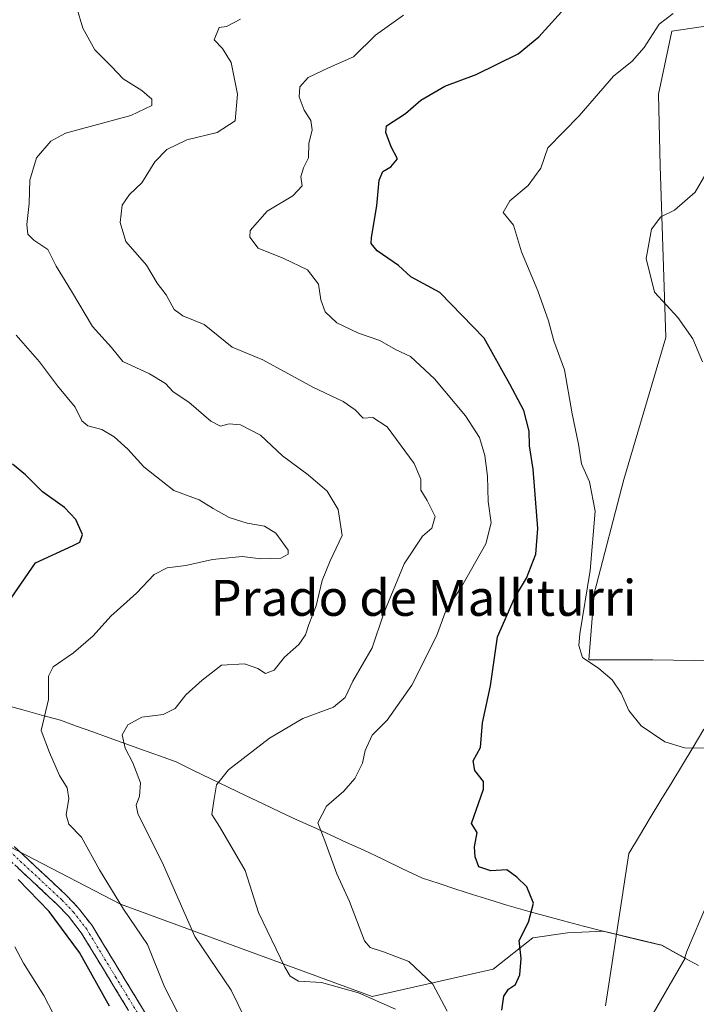
# Model space of a CAD drawing. Units: metres. Extents: x 621416 to 624878, y 4710986 to 4713360.
# Drawn here: x 623034 to 623185, y 4711368 to 4711587 of the extents above; entities that cross this region are included whole.
import ezdxf
from ezdxf.enums import TextEntityAlignment as Align

# ---------------------------------------------------------------- set-up
doc = ezdxf.new("R2010")
doc.units = ezdxf.units.M
doc.header["$MEASUREMENT"] = 0
doc.linetypes.add('TRAZO_Y_PUNTO', pattern=[1, 0.5, -0.25, 0, -0.25])
doc.linetypes.add('TRAZOSX2', pattern=[1.5, 1, -0.5])
for name, color, linetype, lineweight in [('Camino', 19, 'TRAZOSX2', 0), ('Camino Cxs', 19, 'Continuous', 0), ('Camino eje', 19, 'TRAZO_Y_PUNTO', 0), ('Corriente natural lineal', 142, 'Continuous', 13), ('Cultivos herbáceos CxS', 92, 'Continuous', 0), ('Curva de nivel maestra', 36, 'Continuous', 30), ('Curva de nivel normal', 36, 'Continuous', 0), ('Matorral CxS', 135, 'Continuous', 0), ('Municipio', 9, 'Continuous', 13), ('Municipio CxS', 142, 'Continuous', 0), ('Texto cartográfico', 19, 'Continuous', 0)]:
    doc.layers.add(name, color=color, linetype=linetype, lineweight=lineweight)
doc.styles.add('Arial', font='txt', dxfattribs={"height": 0.2})

# ---------------------------------------------------------------- blocks, each defined once
blk = doc.blocks.new('*U151')
at = {"layer": 'Matorral CxS', "color": 135, "linetype": 'Continuous', "lineweight": 0}
for points in [[(623188.4479, 4711585.6501, 641.3781), (623179.3775, 4711584.3513, 642.4763), (623176.4397, 4711570.3427, 641.6279), (623176.8233, 4711554.3447, 640.6015), (623178.0805, 4711516.1735, 640.2332), (623168.7483, 4711484.5283, 641.9397), (623162.0849, 4711459.1979, 643.7236), (623160.8919, 4711444.4451, 645.0091), (623175.1445, 4711444.4455, 644.0254), (623198.2011, 4711444.0253, 643.648)], [(623196.6655, 4711412.2653, 646.8851), (623182.6679, 4711379.3303, 648.064), (623182.3015, 4711378.0667, 648.2004), (623181.0575, 4711378.7461, 648.1633), (623177.1479, 4711380.8859, 648.3244), (623164.1879, 4711384.0061, 648.6787), (623156.1869, 4711383.6407, 649.2759), (623148.4697, 4711382.5381, 649.8607), (623139.6503, 4711375.5561, 650.4171), (623112.6815, 4711369.4499, 660.4632), (623112.6815, 4711369.4499, 660.4632), (623056.6929, 4711390.0343, 669.9223), (623010.5847, 4711413.9123, 679.9069)]]:
    blk.add_polyline3d(points, dxfattribs=at)
blk = doc.blocks.new('*U208')
at = {"layer": 'Curva de nivel normal', "color": 36, "linetype": 'Continuous', "lineweight": 0}
blk.add_polyline3d([(623044.88, 4711359.53, 680), (623039.61, 4711369.72, 680), (623035.1, 4711376.88, 680), (623033.12, 4711380.56, 680)], dxfattribs=at)

msp = doc.modelspace()

# ---------------------------------------------------------------- linework, layer by layer
at = {"layer": 'Camino', "color": 19, "linetype": 'TRAZOSX2', "lineweight": 0}
for points in [[(623033, 4711402.85), (623044.67, 4711391.97), (623047.27, 4711389.22), (623050.33, 4711385.27), (623063.22, 4711364.06)], [(623060.78, 4711362.5), (623047.94, 4711383.62), (623045.07, 4711387.33), (623042.63, 4711389.91), (623030.88, 4711400.87)]]:
    msp.add_lwpolyline(points, dxfattribs=at)
at = {"layer": 'Camino Cxs', "color": 19, "linetype": 'Continuous', "lineweight": 0}
for points in [[(623033, 4711402.85, 674.52), (623035.92, 4711400.13, 674.25), (623038.84, 4711397.41, 674.2), (623041.75, 4711394.69, 674.06), (623044.67, 4711391.97, 673.81), (623047.27, 4711389.22, 673.67), (623050.33, 4711385.27, 673.49), (623052.91, 4711381.03, 673.26), (623055.49, 4711376.79, 673.26), (623058.06, 4711372.54, 672.73), (623060.64, 4711368.3, 672.78), (623063.22, 4711364.06, 672.39)], [(623058.21, 4711366.72, 673.33), (623055.64, 4711370.95, 673.49), (623053.08, 4711375.17, 673.65), (623050.51, 4711379.4, 673.92), (623047.94, 4711383.62, 673.79), (623045.07, 4711387.33, 674.27), (623042.63, 4711389.91, 674.27), (623039.69, 4711392.65, 674.54), (623036.76, 4711395.39, 674.48), (623033.82, 4711398.13, 674.7)]]:
    msp.add_polyline3d(points, dxfattribs=at)
at = {"layer": 'Camino eje', "color": 19, "linetype": 'TRAZO_Y_PUNTO', "lineweight": 0}
msp.add_lwpolyline([(623031.94, 4711401.86), (623043.65, 4711390.94), (623046.17, 4711388.28), (623049.14, 4711384.45), (623055.58, 4711373.84), (623062, 4711363.28)], dxfattribs=at)
at = {"layer": 'Corriente natural lineal', "color": 142, "linetype": 'Continuous', "lineweight": 13}
msp.add_polyline3d([(623164.67, 4711367.38, 649.3), (623165.41, 4711372.23, 649), (623166.15, 4711377.08, 648.87), (623166.88, 4711381.93, 648.63), (623167.62, 4711386.78, 648.21), (623168.36, 4711391.62, 647.8), (623169.09, 4711396.47, 647.43), (623169.83, 4711401.32, 646.98), (623172.22, 4711405.27, 646.54), (623174.6, 4711409.22, 646.12), (623176.99, 4711413.16, 645.73), (623179.38, 4711417.11, 645.49), (623181.76, 4711421.06, 645.18), (623184.15, 4711425.01, 644.92), (623186.54, 4711428.95, 644.57)], dxfattribs=at)
at = {"layer": 'Cultivos herbáceos CxS', "color": 92, "linetype": 'Continuous', "lineweight": 0}
for points in [[(623198.2, 4711444.03, 643.65), (623175.14, 4711444.45, 644.03), (623160.89, 4711444.45, 645.01), (623162.08, 4711459.2, 643.72), (623168.75, 4711484.53, 641.94), (623178.08, 4711516.17, 640.23), (623176.82, 4711554.34, 640.6), (623176.44, 4711570.34, 641.63), (623179.38, 4711584.35, 642.48), (623188.45, 4711585.65, 641.38)], [(623188.45, 4711585.65, 641.38), (623179.38, 4711584.35, 642.48), (623176.44, 4711570.34, 641.63), (623176.82, 4711554.34, 640.6), (623178.08, 4711516.17, 640.23), (623168.75, 4711484.53, 641.94), (623162.08, 4711459.2, 643.72), (623160.89, 4711444.45, 645.01), (623175.14, 4711444.45, 644.03), (623198.2, 4711444.03, 643.65)], [(623190.08, 4711214.65, 662.15), (623172.78, 4711176.78, 665.05), (623151.7, 4711148.66, 667.33), (623137.33, 4711144.78, 666.95), (623137.33, 4711144.78, 666.95), (623136.31, 4711148.36, 665.56), (623144.7, 4711171.1, 661.87), (623156.31, 4711196.96, 659.44), (623161.66, 4711221.95, 658.14), (623159.87, 4711254.09, 656.16), (623156.31, 4711279.08, 654.32), (623165.23, 4711323.71, 650.59), (623170.58, 4711357.62, 648.9), (623182.36, 4711378.04, 648.2), (623182.3, 4711378.07, 648.2), (623182.67, 4711379.33, 648.06), (623196.67, 4711412.27, 646.89)], [(623196.67, 4711412.27, 646.89), (623182.67, 4711379.33, 648.06), (623182.3, 4711378.07, 648.2)], [(623182.3, 4711378.07, 648.2), (623182.36, 4711378.04, 648.2), (623170.58, 4711357.62, 648.9), (623165.23, 4711323.71, 650.59), (623156.31, 4711279.08, 654.32), (623159.87, 4711254.09, 656.16), (623161.66, 4711221.95, 658.14), (623156.31, 4711196.96, 659.44), (623144.7, 4711171.1, 661.87), (623136.31, 4711148.36, 665.56), (623137.33, 4711144.78, 666.95)]]:
    msp.add_polyline3d(points, dxfattribs=at)
at = {"layer": 'Curva de nivel maestra', "color": 36, "linetype": 'Continuous', "lineweight": 30}
for points in [[(623141.58, 4711366.44, 650), (623141.97, 4711369.53, 650), (623143.03, 4711371.11, 650), (623144.63, 4711372.16, 650), (623145.56, 4711374.28, 650), (623145.84, 4711377.95, 650), (623145.44, 4711381.95, 650), (623147.48, 4711386, 650), (623148.61, 4711390.23, 650), (623147.14, 4711393.92, 650), (623144.92, 4711396.06, 650), (623142.69, 4711397.68, 650), (623139.08, 4711397.48, 650), (623136.44, 4711398.31, 650), (623135.63, 4711400.56, 650), (623135.49, 4711402.77, 650), (623136.05, 4711405.98, 650), (623134.79, 4711407.95, 650), (623137.44, 4711415.63, 650), (623137.44, 4711417.32, 650), (623135.54, 4711419.77, 650), (623135.21, 4711421.93, 650), (623136.78, 4711424.91, 650), (623137.27, 4711430.36, 650), (623139.07, 4711438.62, 650), (623140.59, 4711449.5, 650), (623144.36, 4711458.13, 650), (623147.08, 4711462.61, 650), (623149.16, 4711467.91, 650), (623149.55, 4711473.66, 650), (623148.53, 4711486.87, 650), (623147.7, 4711492.06, 650), (623147.63, 4711495.3, 650), (623146.46, 4711499.91, 650), (623143.35, 4711505.79, 650), (623137.59, 4711516.02, 650), (623127.74, 4711526.17, 650), (623121.33, 4711529.65, 650), (623118.55, 4711532.2, 650), (623113.8, 4711535.46, 650), (623112.49, 4711537.11, 650), (623112.53, 4711538.43, 650), (623113.73, 4711545.48, 650), (623114.28, 4711551.16, 650), (623115.07, 4711553.13, 650), (623116.88, 4711554.16, 650), (623118.35, 4711555.94, 650), (623116.93, 4711558.61, 650), (623115.72, 4711561.76, 650), (623115.9, 4711563.26, 650), (623120.1, 4711566.05, 650), (623123.51, 4711569, 650), (623128.84, 4711572.09, 650), (623135.82, 4711574.67, 650), (623145.16, 4711579.27, 650), (623149.77, 4711583.07, 650), (623156.24, 4711590.2, 650)], [(623031.53, 4711456.95, 675), (623037.75, 4711466.04, 675), (623046.11, 4711469.89, 675), (623047.57, 4711470.61, 675), (623048.2, 4711472.28, 675), (623046.74, 4711475.63, 675), (623044.21, 4711478.3, 675), (623039.29, 4711481.78, 675), (623035.48, 4711485.57, 675), (623032.59, 4711487.97, 675)], [(623054.22, 4711367.34, 675), (623047.53, 4711379.3, 675), (623040.81, 4711388.37, 675), (623033.89, 4711395.49, 675)]]:
    msp.add_polyline3d(points, dxfattribs=at)
at = {"layer": 'Curva de nivel normal', "color": 36, "linetype": 'Continuous', "lineweight": 0}
for points in [[(623084.44, 4711364.52, 665), (623081.3, 4711370.87, 665), (623073.21, 4711382.87, 665), (623066.2, 4711398.69, 665), (623060.5, 4711410.21, 665), (623060.12, 4711412.1, 665), (623060.89, 4711414.05, 665), (623061.08, 4711417.03, 665), (623059.42, 4711421.51, 665), (623057.71, 4711424.76, 665), (623057.04, 4711427.74, 665), (623058.33, 4711429.96, 665), (623061.39, 4711431.67, 665), (623066.17, 4711432.28, 665), (623068.84, 4711433.62, 665), (623071.17, 4711436.62, 665), (623074.84, 4711439.87, 665), (623079.17, 4711443.23, 665), (623084.28, 4711443.53, 665), (623087.25, 4711442.49, 665), (623088.94, 4711441.39, 665), (623090.84, 4711442.09, 665), (623093.17, 4711444.98, 665), (623096.36, 4711447.81, 665), (623097.82, 4711449.95, 665), (623098.59, 4711452.28, 665), (623100.2, 4711456.4, 665), (623101.55, 4711462.06, 665), (623103.37, 4711466.42, 665), (623106.02, 4711472.12, 665), (623105.11, 4711477.86, 665), (623102.66, 4711481.93, 665), (623098.47, 4711485.58, 665), (623092.76, 4711489.79, 665), (623087.82, 4711494.45, 665), (623083.35, 4711496.73, 665), (623080.84, 4711496.93, 665), (623078.96, 4711496.43, 665), (623076.75, 4711497.56, 665), (623071.86, 4711501.77, 665), (623068.35, 4711504.04, 665), (623066.7, 4711505.95, 665), (623063.08, 4711508.08, 665), (623057.16, 4711510.83, 665), (623054.66, 4711513.94, 665), (623050.43, 4711518.61, 665), (623045.76, 4711526.51, 665), (623042.34, 4711532.04, 665), (623040.48, 4711535.73, 665), (623037.37, 4711537.8, 665), (623036.05, 4711539.15, 665), (623035.81, 4711541.29, 665), (623036.32, 4711545.96, 665), (623036.46, 4711551.19, 665), (623037.93, 4711556.17, 665), (623041.12, 4711559.85, 665), (623044.42, 4711561.61, 665), (623058.98, 4711565.61, 665), (623063.65, 4711567.8, 665), (623063.63, 4711569.2, 665), (623061.38, 4711571.14, 665), (623057.28, 4711573.71, 665), (623054.67, 4711576.47, 665), (623050.94, 4711580.18, 665), (623048.26, 4711585.01, 665), (623046.87, 4711589.79, 665)], [(623187.94, 4711424.76, 645), (623182.19, 4711424.8, 645), (623177.83, 4711426.13, 645), (623172.54, 4711429.7, 645), (623169.82, 4711433.12, 645), (623168.16, 4711437.03, 645), (623166.15, 4711439.95, 645), (623163.14, 4711442.49, 645), (623159.51, 4711444.96, 645), (623158.69, 4711447.58, 645), (623158.94, 4711450.22, 645), (623161.24, 4711464.29, 645), (623162.35, 4711477.5, 645), (623161.08, 4711484.04, 645), (623159.26, 4711488.05, 645), (623158.6, 4711492.39, 645), (623157.24, 4711499.19, 645), (623155.49, 4711508.98, 645), (623153.16, 4711515.44, 645), (623151.98, 4711519.89, 645), (623149.56, 4711526.52, 645), (623145.96, 4711535.25, 645), (623144.16, 4711541.19, 645), (623141.82, 4711543.99, 645), (623143.32, 4711546.55, 645), (623147.43, 4711549.99, 645), (623150.24, 4711553.86, 645), (623151.82, 4711558.39, 645), (623158.8, 4711565.5, 645), (623166.4, 4711574.35, 645), (623170.57, 4711577.69, 645), (623173.21, 4711580.69, 645), (623176.55, 4711585.9, 645), (623179.68, 4711588.25, 645)], [(623117.92, 4711366.65, 660), (623109.64, 4711370.28, 660), (623101.4, 4711372.61, 660), (623096.28, 4711372.91, 660), (623094.47, 4711373.99, 660), (623093.23, 4711376.01, 660), (623087.39, 4711388.17, 660), (623084.44, 4711397.56, 660), (623080.97, 4711403.35, 660), (623078.7, 4711407.3, 660), (623076.96, 4711410.02, 660), (623077.47, 4711413, 660), (623078.02, 4711416.59, 660), (623080.68, 4711419.95, 660), (623089.84, 4711426.95, 660), (623097.24, 4711431.38, 660), (623104.11, 4711433.9, 660), (623106.68, 4711436.06, 660), (623108.4, 4711439.7, 660), (623112.72, 4711447.06, 660), (623115.28, 4711454.78, 660), (623119.84, 4711465.76, 660), (623123.9, 4711471.95, 660), (623126, 4711473.7, 660), (623126.68, 4711476.34, 660), (623124.93, 4711479.89, 660), (623123.49, 4711482.15, 660), (623123.53, 4711484.6, 660), (623122.02, 4711488.12, 660), (623116.04, 4711496.25, 660), (623112.82, 4711498.35, 660), (623110.7, 4711498.24, 660), (623108.94, 4711500.03, 660), (623106.21, 4711501.95, 660), (623099.51, 4711505.11, 660), (623088.33, 4711511.22, 660), (623081.49, 4711514.03, 660), (623075.28, 4711519.04, 660), (623070.52, 4711520.95, 660), (623068.61, 4711522.39, 660), (623066.8, 4711525.64, 660), (623064.82, 4711528.29, 660), (623062.47, 4711532.26, 660), (623057.82, 4711537.51, 660), (623056.62, 4711541.74, 660), (623057.05, 4711545.62, 660), (623058.65, 4711547.96, 660), (623061.39, 4711550.61, 660), (623064.34, 4711555.27, 660), (623066.94, 4711558.01, 660), (623071.46, 4711560.16, 660), (623078.17, 4711561.78, 660), (623082.2, 4711564.39, 660), (623082.71, 4711570.31, 660), (623081.32, 4711577.39, 660), (623079.37, 4711580.5, 660), (623077.51, 4711582.39, 660), (623078.62, 4711585.13, 660), (623080.26, 4711585.35, 660), (623083.37, 4711587.04, 660)], [(623129.4, 4711366.25, 655), (623126.18, 4711372.22, 655), (623120.88, 4711377.27, 655), (623115.19, 4711379.41, 655), (623112.22, 4711380.4, 655), (623110.96, 4711381.89, 655), (623107.63, 4711390.62, 655), (623104.8, 4711396.82, 655), (623102.15, 4711404.1, 655), (623100.58, 4711408.15, 655), (623102.5, 4711411.86, 655), (623106.38, 4711415.21, 655), (623108.84, 4711417.99, 655), (623110.51, 4711421.4, 655), (623111.1, 4711424.24, 655), (623112.68, 4711427.62, 655), (623116.06, 4711430.95, 655), (623121.52, 4711438.8, 655), (623126.99, 4711449.65, 655), (623129.2, 4711455.53, 655), (623132.59, 4711460.63, 655), (623137.96, 4711470.22, 655), (623139.17, 4711474.9, 655), (623138.54, 4711479.65, 655), (623138.37, 4711485.31, 655), (623137.78, 4711489.9, 655), (623136.56, 4711493.89, 655), (623133.45, 4711498.7, 655), (623126.6, 4711506.99, 655), (623121.24, 4711511.9, 655), (623117.91, 4711513.46, 655), (623114.41, 4711515.51, 655), (623109.67, 4711517.1, 655), (623104.84, 4711519.42, 655), (623102.24, 4711521.91, 655), (623101.29, 4711524.53, 655), (623100.73, 4711528.06, 655), (623098.27, 4711531.2, 655), (623093.01, 4711533.78, 655), (623087.3, 4711536.07, 655), (623085.49, 4711538.53, 655), (623085.53, 4711539.98, 655), (623089.29, 4711544.28, 655), (623095.03, 4711547.69, 655), (623097.12, 4711549.94, 655), (623096.82, 4711551.94, 655), (623097.37, 4711553.94, 655), (623098.48, 4711556.18, 655), (623098.57, 4711559.34, 655), (623099.3, 4711562.4, 655), (623099.02, 4711564.45, 655), (623097.58, 4711566.79, 655), (623096.44, 4711569.72, 655), (623096.62, 4711571.94, 655), (623098.42, 4711574, 655), (623103, 4711576.2, 655), (623108.51, 4711578.63, 655), (623113.41, 4711583.43, 655), (623119.65, 4711587.9, 655)], [(623186.22, 4711510.76, 640), (623184.06, 4711515.89, 640), (623180.75, 4711520.62, 640), (623175.53, 4711526.24, 640), (623173.71, 4711533.77, 640), (623174.89, 4711540.28, 640), (623176.95, 4711543.01, 640), (623179.98, 4711544.49, 640), (623184.62, 4711548.51, 640), (623188.55, 4711555.23, 640)], [(623069.46, 4711365.86, 670), (623066.46, 4711371.62, 670), (623062.69, 4711381.03, 670), (623057.34, 4711388.95, 670), (623052.01, 4711397.7, 670), (623047.95, 4711404.95, 670), (623045.16, 4711407.86, 670), (623044.53, 4711409.91, 670), (623045.13, 4711413.52, 670), (623044.75, 4711415.95, 670), (623043.08, 4711418.65, 670), (623040.86, 4711423.76, 670), (623038.98, 4711428.65, 670), (623040.64, 4711435.55, 670), (623040.66, 4711440.76, 670), (623041.7, 4711442.85, 670), (623046.21, 4711445.98, 670), (623050.6, 4711449.78, 670), (623054.51, 4711454.15, 670), (623060.25, 4711459.24, 670), (623064.15, 4711463.38, 670), (623067.08, 4711464.9, 670), (623071.17, 4711465.44, 670), (623077.13, 4711466.77, 670), (623083.78, 4711467.39, 670), (623087.93, 4711466.87, 670), (623092.32, 4711467.08, 670), (623093.96, 4711467.93, 670), (623093.96, 4711468.8, 670), (623091.26, 4711472.61, 670), (623088.72, 4711474.18, 670), (623084.89, 4711474.81, 670), (623080.86, 4711476.12, 670), (623077.26, 4711478.08, 670), (623074.2, 4711480, 670), (623068.54, 4711482.1, 670), (623061.89, 4711487.4, 670), (623058.27, 4711491.34, 670), (623055.28, 4711494.05, 670), (623052.52, 4711495.71, 670), (623049.37, 4711496.51, 670), (623048.08, 4711497.61, 670), (623046.57, 4711500.67, 670), (623042.6, 4711505.37, 670), (623038.62, 4711510.72, 670), (623033.42, 4711516.65, 670)]]:
    msp.add_polyline3d(points, dxfattribs=at)
at = {"layer": 'Matorral CxS', "color": 135, "linetype": 'Continuous', "lineweight": 0}
for points in [[(623188.45, 4711585.65, 641.38), (623179.38, 4711584.35, 642.48), (623176.44, 4711570.34, 641.63), (623176.82, 4711554.34, 640.6), (623178.08, 4711516.17, 640.23), (623168.75, 4711484.53, 641.94), (623162.08, 4711459.2, 643.72), (623160.89, 4711444.45, 645.01), (623175.14, 4711444.45, 644.03), (623198.2, 4711444.03, 643.65)], [(622744.05, 4711477.45, 695.01), (622764.25, 4711472.63, 694.46), (622788.39, 4711467.54, 693.28), (622797.76, 4711466.57, 693.09), (622810.51, 4711465.25, 694.23), (622817.16, 4711464.82, 695.15), (622836.85, 4711457.55, 697.5), (622858.26, 4711435.32, 701.73), (622861.56, 4711418.03, 706.82), (622886.26, 4711405.68, 709.62), (622928.25, 4711408.15, 704.73), (622980.12, 4711412.27, 689.29), (623010.58, 4711413.91, 679.91), (623056.69, 4711390.03, 669.92), (623112.68, 4711369.45, 660.46), (623139.65, 4711375.56, 650.42), (623148.47, 4711382.54, 649.86), (623156.19, 4711383.64, 649.28), (623164.19, 4711384.01, 648.68), (623177.15, 4711380.89, 648.32), (623181.06, 4711378.75, 648.16), (623182.3, 4711378.07, 648.2), (623182.36, 4711378.04, 648.2), (623170.58, 4711357.62, 648.9)], [(622744.05, 4711477.45, 695.01), (622764.25, 4711472.63, 694.46), (622788.39, 4711467.54, 693.28), (622797.76, 4711466.57, 693.09), (622810.51, 4711465.25, 694.23), (622817.16, 4711464.82, 695.15), (622836.85, 4711457.55, 697.5), (622858.26, 4711435.32, 701.73), (622861.56, 4711418.03, 706.82), (622886.26, 4711405.68, 709.62), (622928.25, 4711408.15, 704.73), (622980.12, 4711412.27, 689.29), (623010.58, 4711413.91, 679.91), (623056.69, 4711390.03, 669.92), (623112.68, 4711369.45, 660.46), (623139.65, 4711375.56, 650.42), (623148.47, 4711382.54, 649.86), (623156.19, 4711383.64, 649.28), (623164.19, 4711384.01, 648.68), (623177.15, 4711380.89, 648.32), (623181.06, 4711378.75, 648.16), (623182.3, 4711378.07, 648.2)], [(622744.05, 4711477.45, 695.01), (622764.25, 4711472.63, 694.46), (622788.39, 4711467.54, 693.28), (622797.76, 4711466.57, 693.09), (622810.51, 4711465.25, 694.23), (622817.16, 4711464.82, 695.15), (622836.85, 4711457.55, 697.5), (622858.26, 4711435.32, 701.73), (622861.56, 4711418.03, 706.82), (622886.26, 4711405.68, 709.62), (622928.25, 4711408.15, 704.73), (622980.12, 4711412.27, 689.29), (623010.58, 4711413.91, 679.91), (623056.69, 4711390.03, 669.92), (623112.68, 4711369.45, 660.46), (623139.65, 4711375.56, 650.42), (623148.47, 4711382.54, 649.86), (623156.19, 4711383.64, 649.28), (623164.19, 4711384.01, 648.68), (623177.15, 4711380.89, 648.32), (623181.06, 4711378.75, 648.16), (623182.3, 4711378.07, 648.2)], [(623196.67, 4711412.27, 646.89), (623182.67, 4711379.33, 648.06), (623182.3, 4711378.07, 648.2)], [(623182.3, 4711378.07, 648.2), (623182.36, 4711378.04, 648.2), (623170.58, 4711357.62, 648.9), (623165.23, 4711323.71, 650.59), (623156.31, 4711279.08, 654.32), (623159.87, 4711254.09, 656.16), (623161.66, 4711221.95, 658.14), (623156.31, 4711196.96, 659.44), (623144.7, 4711171.1, 661.87), (623136.31, 4711148.36, 665.56), (623137.33, 4711144.78, 666.95)]]:
    msp.add_polyline3d(points, dxfattribs=at)
at = {"layer": 'Municipio', "color": 9, "linetype": 'Continuous', "lineweight": 13}
msp.add_polyline3d([(623030.74, 4711434.41, 672.95), (623034.91, 4711433.27, 671.49), (623039.09, 4711432.13, 670.09), (623043.27, 4711430.99, 668.85), (623046.88, 4711429.68, 667.78), (623050.5, 4711428.38, 666.7), (623054.11, 4711427.07, 665.75), (623057.84, 4711425.72, 664.88), (623061.58, 4711424.38, 664), (623065.31, 4711423.03, 663.19), (623069.04, 4711421.68, 662.41), (623072.91, 4711419.81, 661.39), (623076.78, 4711417.95, 660.13), (623080.65, 4711416.09, 659.31), (623084.52, 4711414.22, 658.23), (623088.39, 4711412.36, 657.23), (623092.26, 4711410.49, 656.36), (623095.94, 4711408.82, 655.66), (623099.62, 4711407.14, 655.09), (623103.31, 4711405.47, 654.52), (623106.99, 4711403.79, 653.97), (623110.67, 4711402.12, 653.42), (623115.07, 4711400.02, 653.13), (623119.46, 4711397.91, 652.65), (623123.86, 4711395.81, 652.29), (623127.59, 4711394.6, 651.84), (623131.31, 4711393.4, 651.19), (623135.04, 4711392.19, 650.9), (623138.86, 4711391.02, 650.84), (623142.68, 4711389.84, 650.8), (623145.28, 4711389.07, 650.74), (623147.87, 4711388.3, 650.38), (623150.92, 4711387.49, 649.7), (623155.32, 4711386.33, 649.27), (623159.73, 4711385.17, 648.93), (623164.13, 4711384.01, 648.69), (623168.34, 4711382.99, 648.48), (623172.55, 4711381.98, 648.33), (623176.76, 4711380.96, 648.24), (623177.08, 4711380.88, 648.22), (623180.99, 4711378.75, 648.03), (623182.29, 4711378.04, 648.02), (623185.33, 4711376.39, 648.09)], dxfattribs=at)
msp.add_polyline3d([(623030.74, 4711434.41, 672.95), (623034.91, 4711433.27, 671.49), (623039.09, 4711432.13, 670.09), (623043.27, 4711430.99, 668.85), (623046.88, 4711429.68, 667.78), (623050.5, 4711428.38, 666.7), (623054.11, 4711427.07, 665.75), (623057.84, 4711425.72, 664.88), (623061.58, 4711424.38, 664), (623065.31, 4711423.03, 663.19), (623069.04, 4711421.68, 662.41), (623072.91, 4711419.81, 661.39), (623076.78, 4711417.95, 660.13), (623080.65, 4711416.09, 659.31), (623084.52, 4711414.22, 658.23), (623088.39, 4711412.36, 657.23), (623092.26, 4711410.49, 656.36), (623095.94, 4711408.82, 655.66), (623099.62, 4711407.14, 655.09), (623103.31, 4711405.47, 654.52), (623106.99, 4711403.79, 653.97), (623110.67, 4711402.12, 653.42), (623115.07, 4711400.02, 653.13), (623119.46, 4711397.91, 652.65), (623123.86, 4711395.81, 652.29), (623127.59, 4711394.6, 651.84), (623131.31, 4711393.4, 651.19), (623135.04, 4711392.19, 650.9), (623138.86, 4711391.02, 650.84), (623142.68, 4711389.84, 650.8), (623145.28, 4711389.07, 650.74), (623147.87, 4711388.3, 650.38), (623150.92, 4711387.49, 649.7), (623155.32, 4711386.33, 649.27), (623159.73, 4711385.17, 648.93), (623164.13, 4711384.01, 648.69), (623168.34, 4711382.99, 648.48), (623172.55, 4711381.98, 648.33), (623176.76, 4711380.96, 648.24), (623177.08, 4711380.88, 648.22), (623180.99, 4711378.75, 648.03), (623182.29, 4711378.04, 648.02), (623185.33, 4711376.39, 648.09)], dxfattribs=at)
at = {"layer": 'Municipio CxS', "color": 142, "linetype": 'Continuous', "lineweight": 0}
for points in [[(623185.33, 4711376.39, 648.09), (623182.29, 4711378.04, 648.02), (623180.99, 4711378.75, 648.03), (623177.08, 4711380.88, 648.22), (623176.76, 4711380.96, 648.24), (623172.55, 4711381.98, 648.33), (623168.34, 4711382.99, 648.48), (623164.13, 4711384.01, 648.69), (623159.73, 4711385.17, 648.93), (623155.32, 4711386.33, 649.27), (623150.92, 4711387.49, 649.7), (623147.87, 4711388.3, 650.38), (623145.28, 4711389.07, 650.74), (623142.68, 4711389.84, 650.8), (623138.86, 4711391.02, 650.84), (623135.04, 4711392.19, 650.9), (623131.31, 4711393.4, 651.19), (623127.59, 4711394.6, 651.84), (623123.86, 4711395.81, 652.29), (623119.46, 4711397.91, 652.65), (623115.07, 4711400.02, 653.13), (623110.67, 4711402.12, 653.42), (623106.99, 4711403.79, 653.97), (623103.31, 4711405.47, 654.52), (623099.62, 4711407.14, 655.09), (623095.94, 4711408.82, 655.66), (623092.26, 4711410.49, 656.36), (623088.39, 4711412.36, 657.23), (623084.52, 4711414.22, 658.23), (623080.65, 4711416.09, 659.31), (623076.78, 4711417.95, 660.13), (623072.91, 4711419.81, 661.39), (623069.04, 4711421.68, 662.41), (623065.31, 4711423.03, 663.19), (623061.58, 4711424.38, 664), (623057.84, 4711425.72, 664.88), (623054.11, 4711427.07, 665.75), (623050.5, 4711428.38, 666.7), (623046.88, 4711429.68, 667.78), (623043.27, 4711430.99, 668.85), (623039.09, 4711432.13, 670.09), (623034.91, 4711433.27, 671.49), (623030.74, 4711434.41, 672.95)], [(623030.74, 4711434.41, 672.95), (623034.91, 4711433.27, 671.49), (623039.09, 4711432.13, 670.09), (623043.27, 4711430.99, 668.85), (623046.88, 4711429.68, 667.78), (623050.5, 4711428.38, 666.7), (623054.11, 4711427.07, 665.75), (623057.84, 4711425.72, 664.88), (623061.58, 4711424.38, 664), (623065.31, 4711423.03, 663.19), (623069.04, 4711421.68, 662.41), (623072.91, 4711419.81, 661.39), (623076.78, 4711417.95, 660.13), (623080.65, 4711416.09, 659.31), (623084.52, 4711414.22, 658.23), (623088.39, 4711412.36, 657.23), (623092.26, 4711410.49, 656.36), (623095.94, 4711408.82, 655.66), (623099.62, 4711407.14, 655.09), (623103.31, 4711405.47, 654.52), (623106.99, 4711403.79, 653.97), (623110.67, 4711402.12, 653.42), (623115.07, 4711400.02, 653.13), (623119.46, 4711397.91, 652.65), (623123.86, 4711395.81, 652.29), (623127.59, 4711394.6, 651.84), (623131.31, 4711393.4, 651.19), (623135.04, 4711392.19, 650.9), (623138.86, 4711391.02, 650.84), (623142.68, 4711389.84, 650.8), (623145.28, 4711389.07, 650.74), (623147.87, 4711388.3, 650.38), (623150.92, 4711387.49, 649.7), (623155.32, 4711386.33, 649.27), (623159.73, 4711385.17, 648.93), (623164.13, 4711384.01, 648.69), (623168.34, 4711382.99, 648.48), (623172.55, 4711381.98, 648.33), (623176.76, 4711380.96, 648.24), (623177.08, 4711380.88, 648.22), (623180.99, 4711378.75, 648.03), (623182.29, 4711378.04, 648.02), (623185.33, 4711376.39, 648.09)]]:
    msp.add_polyline3d(points, dxfattribs=at)

# ---------------------------------------------------------------- block references
at = {"layer": 'Curva de nivel normal', "color": 36, "linetype": 'Continuous', "lineweight": 0}
msp.add_blockref('*U208', (0, 0), dxfattribs=at)
at = {"layer": 'Matorral CxS', "color": 135, "linetype": 'Continuous', "lineweight": 0}
msp.add_blockref('*U151', (0, 0), dxfattribs=at)

# ---------------------------------------------------------------- texts
at = {"layer": 'Texto cartográfico', "color": 19, "linetype": 'Continuous', "lineweight": 0, "style": 'Arial'}
msp.add_text('Prado de Malliturri', height=8, dxfattribs=at).set_placement((623124.11, 4711458.21), align=Align.MIDDLE_CENTER)

doc.saveas('drawing.dxf')
